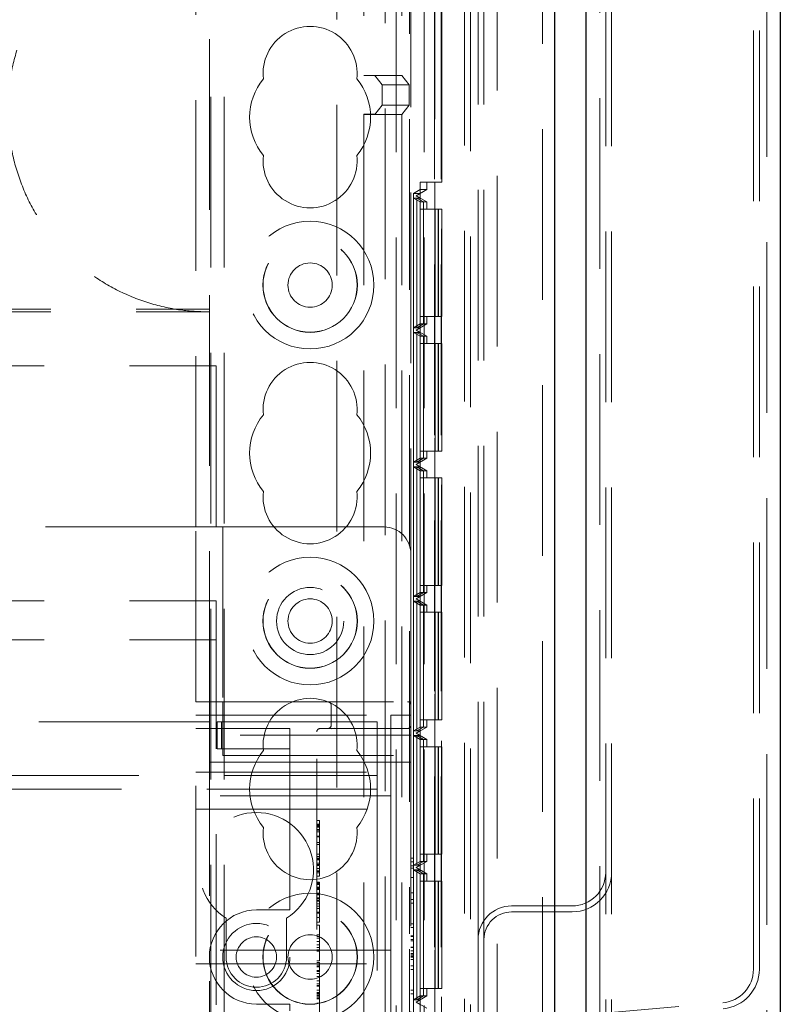
# Model space of a CAD drawing. Units: millimetres. Extents: x 11 to 205, y 5 to 292.
# Drawn here: x 91 to 97, y 208 to 216 of the extents above; entities that cross this region are included whole.
import ezdxf

# ---------------------------------------------------------------- set-up
doc = ezdxf.new("R2010")
doc.units = ezdxf.units.MM
doc.linetypes.add('HIDDEN', pattern=[1.905, 1.27, -0.635])

msp = doc.modelspace()

# ---------------------------------------------------------------- linework, layer by layer
at = {"color": 7, "linetype": 'Continuous', "lineweight": 25}
for p, q in [((96.5353, 233.674), (96.5353, 123.914)), ((95.0913, 125.1721), (95.0913, 232.4159)), ((94.8553, 232.099), (94.8553, 125.489))]:
    msp.add_line(p, q, dxfattribs=at)
at = {"color": 7, "linetype": 'HIDDEN', "lineweight": 18}
for p, q in [((96.4353, 125.214), (96.4353, 232.374)), ((95.1913, 232.33), (95.1913, 125.258)), ((95.2353, 125.294), (95.2353, 232.294)), ((95.2793, 125.294), (95.2793, 232.294)), ((94.7653, 232.099), (94.7653, 125.489)), ((94.4273, 231.7519), (94.4273, 125.8361)), ((94.1853, 231.344), (94.1853, 126.244)), ((92.2953, 126.294), (92.2953, 231.294)), ((92.3953, 126.294), (92.3953, 231.294)), ((93.6753, 231.294), (93.6753, 187.0823)), ((93.8853, 231.294), (93.8853, 186.9729)), ((94.2293, 231.3), (94.2293, 126.288)), ((93.9608, 231.0935), (93.9608, 201.4945)), ((94.0108, 231.0935), (94.0108, 201.4945)), ((94.0125, 201.5134), (94.0125, 231.0746)), ((93.9633, 201.6945), (93.9633, 230.8935)), ((93.5948, 230.349), (93.5948, 127.239)), ((93.2353, 226.5642), (93.2353, 206.0613)), ((93.4353, 226.5931), (93.4353, 215.3539)), ((93.7169, 226.5931), (93.7169, 215.3539)), ((94.2853, 209.424), (94.2853, 220.924)), ((94.3293, 209.424), (94.3293, 220.924)), ((93.7753, 220.7439), (93.7753, 208.9661)), ((92.2853, 210.544), (92.2853, 219.544)), ((93.7853, 218.294), (93.7853, 211.794)), ((92.1853, 211.994), (92.1853, 218.094)), ((96.3353, 208.7024), (96.3353, 217.8856)), ((96.3793, 208.7024), (96.3793, 217.8856)), ((94.0153, 214.5591), (94.0153, 215.859)), ((93.4353, 215.3539), (93.4353, 215.353)), ((93.4353, 215.3539), (93.7169, 215.3539)), ((93.4381, 215.353), (93.4353, 215.353)), ((93.5169, 215.3539), (93.5169, 215.3539)), ((93.7169, 215.3539), (93.5169, 215.3539)), ((93.5169, 215.3539), (93.5727, 215.2841)), ((93.5181, 215.3523), (93.5169, 215.3539)), ((93.7169, 215.3539), (93.7727, 215.2841)), ((93.5727, 215.2841), (93.5727, 215.1341)), ((93.5727, 215.2841), (93.7727, 215.2841)), ((93.7727, 215.2841), (93.7727, 215.1341)), ((93.5727, 215.1341), (93.5169, 215.0643)), ((93.5727, 215.1341), (93.7727, 215.1341)), ((93.7727, 215.1341), (93.7169, 215.0643)), ((93.4353, 215.0651), (93.4353, 215.0643)), ((93.4353, 215.0651), (93.4381, 215.0651)), ((93.7169, 215.0643), (93.4353, 215.0643)), ((93.4353, 215.0643), (93.4353, 206.0324)), ((93.5169, 215.0643), (93.5181, 215.0658)), ((93.5169, 215.0643), (93.5169, 215.0643)), ((93.5169, 215.0643), (93.7169, 215.0643)), ((93.7169, 215.0643), (93.7169, 206.0324)), ((93.8536, 214.5591), (93.8536, 203.359)), ((93.9636, 214.5591), (93.8536, 214.5591)), ((93.9053, 214.5053), (93.9053, 214.5591)), ((94.0153, 214.5591), (93.9636, 214.5591)), ((93.9636, 214.5591), (93.9636, 203.359)), ((93.8042, 214.4765), (93.854, 214.5053)), ((93.8553, 214.4765), (93.8042, 214.4765)), ((93.8042, 214.4765), (93.8042, 203.4417)), ((93.9053, 214.5053), (93.8253, 214.4591)), ((93.8253, 214.4591), (93.8553, 214.4765)), ((93.8253, 214.4591), (93.9053, 214.4129)), ((93.8553, 214.4418), (93.8253, 214.4591)), ((93.9053, 214.5053), (93.854, 214.5053)), ((93.854, 214.5053), (93.854, 203.4128)), ((93.8553, 214.4765), (93.8553, 214.4418)), ((93.8045, 214.4418), (93.8293, 214.4418)), ((93.8045, 213.4764), (93.8045, 214.4418)), ((93.8045, 214.4418), (93.8546, 214.4129)), ((93.8293, 214.4418), (93.8293, 213.4764)), ((93.8293, 214.4418), (93.8791, 214.4129)), ((93.8296, 214.4418), (93.8553, 214.4418)), ((93.8296, 213.4764), (93.8296, 214.4418)), ((93.8296, 214.4418), (93.8798, 214.4129)), ((93.8546, 214.4129), (93.8546, 213.5053)), ((93.8791, 214.4129), (93.8546, 214.4129)), ((93.8791, 214.4129), (93.8791, 213.5053)), ((93.8798, 214.4129), (93.8798, 213.5053)), ((93.9053, 214.4129), (93.8798, 214.4129)), ((93.9053, 214.3591), (93.9053, 214.4129)), ((93.855, 214.3591), (93.855, 213.5591)), ((93.855, 214.3591), (93.965, 214.3591)), ((93.8788, 213.5591), (93.8788, 214.3591)), ((93.8801, 214.3591), (93.8801, 213.5591)), ((93.965, 214.3591), (93.965, 213.5591)), ((93.9888, 214.3591), (93.965, 214.3591)), ((93.9888, 213.5591), (93.9888, 214.3591)), ((93.9888, 214.3591), (93.9901, 214.3591)), ((93.9901, 214.3591), (93.9901, 213.5591)), ((94.0153, 214.3591), (93.9901, 214.3591)), ((94.0153, 213.5591), (94.0153, 214.3591)), ((70.7853, 213.6158), (92.2853, 213.6158)), ((70.7853, 213.594), (92.2853, 213.594)), ((93.965, 213.5591), (93.855, 213.5591)), ((93.9053, 213.5053), (93.9053, 213.5591)), ((93.9888, 213.5591), (93.965, 213.5591)), ((93.9901, 213.5591), (93.9888, 213.5591)), ((94.0153, 213.5591), (93.9901, 213.5591)), ((93.8546, 213.5053), (93.8045, 213.4764)), ((93.8293, 213.4764), (93.8045, 213.4764)), ((93.8045, 213.4418), (93.8293, 213.4418)), ((93.8045, 212.4764), (93.8045, 213.4418)), ((93.8045, 213.4418), (93.8546, 213.4129)), ((93.9053, 213.5053), (93.8253, 213.4591)), ((93.8253, 213.4591), (93.8553, 213.4764)), ((93.8253, 213.4591), (93.9053, 213.4129)), ((93.8553, 213.4418), (93.8253, 213.4591)), ((93.8791, 213.5053), (93.8293, 213.4764)), ((93.8293, 213.4418), (93.8293, 212.4764)), ((93.8293, 213.4418), (93.8791, 213.4129)), ((93.8798, 213.5053), (93.8296, 213.4764)), ((93.8553, 213.4764), (93.8296, 213.4764)), ((93.8296, 213.4418), (93.8553, 213.4418)), ((93.8296, 212.4764), (93.8296, 213.4418)), ((93.8296, 213.4418), (93.8798, 213.4129)), ((93.8791, 213.5053), (93.8546, 213.5053)), ((93.8553, 213.4764), (93.8553, 213.4418)), ((93.9053, 213.5053), (93.8798, 213.5053)), ((93.8546, 213.4129), (93.8546, 212.5053)), ((93.8791, 213.4129), (93.8546, 213.4129)), ((93.8791, 213.4129), (93.8791, 212.5053)), ((93.8798, 213.4129), (93.8798, 212.5053)), ((93.9053, 213.4129), (93.8798, 213.4129)), ((93.9053, 213.3591), (93.9053, 213.4129)), ((93.855, 213.3591), (93.855, 212.5591)), ((93.855, 213.3591), (93.965, 213.3591)), ((93.8788, 212.5591), (93.8788, 213.3591)), ((93.8801, 213.3591), (93.8801, 212.5591)), ((93.9888, 213.3591), (93.965, 213.3591)), ((93.965, 213.3591), (93.965, 212.5591)), ((93.9888, 212.5591), (93.9888, 213.3591)), ((93.9888, 213.3591), (93.9901, 213.3591)), ((93.9901, 213.3591), (93.9901, 212.5591)), ((94.0153, 213.3591), (93.9901, 213.3591)), ((94.0153, 212.5591), (94.0153, 213.3591)), ((70.7353, 213.194), (92.3353, 213.194)), ((92.3353, 213.194), (92.3353, 211.994)), ((93.965, 212.5591), (93.855, 212.5591)), ((93.9053, 212.5053), (93.9053, 212.5591)), ((93.9888, 212.5591), (93.965, 212.5591)), ((93.9901, 212.5591), (93.9888, 212.5591)), ((94.0153, 212.5591), (93.9901, 212.5591)), ((93.8546, 212.5053), (93.8045, 212.4764)), ((93.9053, 212.5053), (93.8253, 212.4591)), ((93.8791, 212.5053), (93.8293, 212.4764)), ((93.8798, 212.5053), (93.8296, 212.4764)), ((93.8791, 212.5053), (93.8546, 212.5053)), ((93.9053, 212.5053), (93.8798, 212.5053)), ((93.8293, 212.4764), (93.8045, 212.4764)), ((93.8045, 212.4418), (93.8293, 212.4418)), ((93.8045, 211.4764), (93.8045, 212.4418)), ((93.8045, 212.4418), (93.8546, 212.4129)), ((93.8253, 212.4591), (93.8553, 212.4764)), ((93.8253, 212.4591), (93.9053, 212.4129)), ((93.8553, 212.4418), (93.8253, 212.4591)), ((93.8293, 212.4418), (93.8293, 211.4764)), ((93.8293, 212.4418), (93.8791, 212.4129)), ((93.8553, 212.4764), (93.8296, 212.4764)), ((93.8296, 212.4418), (93.8553, 212.4418)), ((93.8296, 211.4764), (93.8296, 212.4418)), ((93.8296, 212.4418), (93.8798, 212.4129)), ((93.8546, 212.4129), (93.8546, 211.5053)), ((93.8791, 212.4129), (93.8546, 212.4129)), ((93.8553, 212.4764), (93.8553, 212.4418)), ((93.8791, 212.4129), (93.8791, 211.5053)), ((93.8798, 212.4129), (93.8798, 211.5053)), ((93.9053, 212.4129), (93.8798, 212.4129)), ((93.9053, 212.3591), (93.9053, 212.4129)), ((93.855, 212.3591), (93.855, 211.5591)), ((93.855, 212.3591), (93.965, 212.3591)), ((93.8788, 211.5591), (93.8788, 212.3591)), ((93.8801, 212.3591), (93.8801, 211.5591)), ((93.9888, 212.3591), (93.965, 212.3591)), ((93.965, 212.3591), (93.965, 211.5591)), ((93.9888, 211.5591), (93.9888, 212.3591)), ((93.9888, 212.3591), (93.9901, 212.3591)), ((93.9901, 212.3591), (93.9901, 211.5591)), ((94.0153, 212.3591), (93.9901, 212.3591)), ((94.0153, 211.5591), (94.0153, 212.3591)), ((92.3353, 211.994), (70.7353, 211.994)), ((92.1853, 210.694), (92.1853, 211.994)), ((92.3353, 211.994), (92.3853, 211.994)), ((92.3853, 211.994), (92.3853, 210.694)), ((93.5853, 211.994), (92.3853, 211.994)), ((93.7853, 210.694), (93.7853, 211.794)), ((93.965, 211.5591), (93.855, 211.5591)), ((93.9053, 211.5053), (93.9053, 211.5591)), ((93.9888, 211.5591), (93.965, 211.5591)), ((93.9901, 211.5591), (93.9888, 211.5591)), ((94.0153, 211.5591), (93.9901, 211.5591)), ((93.8546, 211.5053), (93.8045, 211.4764)), ((93.8293, 211.4764), (93.8045, 211.4764)), ((93.9053, 211.5053), (93.8253, 211.4591)), ((93.8253, 211.4591), (93.8553, 211.4764)), ((93.8253, 211.4591), (93.9053, 211.4129)), ((93.8553, 211.4418), (93.8253, 211.4591)), ((93.8791, 211.5053), (93.8293, 211.4764)), ((93.8798, 211.5053), (93.8296, 211.4764)), ((93.8553, 211.4764), (93.8296, 211.4764)), ((93.8791, 211.5053), (93.8546, 211.5053)), ((93.8553, 211.4764), (93.8553, 211.4418)), ((93.9053, 211.5053), (93.8798, 211.5053)), ((70.7353, 211.444), (92.3353, 211.444)), ((92.3353, 211.154), (92.3353, 211.444)), ((93.8045, 211.4418), (93.8293, 211.4418)), ((93.8045, 210.4765), (93.8045, 211.4418)), ((93.8045, 211.4418), (93.8546, 211.4129)), ((93.8293, 211.4418), (93.8293, 210.4765)), ((93.8293, 211.4418), (93.8791, 211.4129)), ((93.8296, 211.4418), (93.8553, 211.4418)), ((93.8296, 210.4765), (93.8296, 211.4418)), ((93.8296, 211.4418), (93.8798, 211.4129)), ((93.8546, 211.4129), (93.8546, 210.5053)), ((93.8791, 211.4129), (93.8546, 211.4129)), ((93.8791, 211.4129), (93.8791, 210.5053)), ((93.8798, 211.4129), (93.8798, 210.5053)), ((93.9053, 211.4129), (93.8798, 211.4129)), ((93.9053, 211.3591), (93.9053, 211.4129)), ((93.855, 211.3591), (93.855, 210.5591)), ((93.855, 211.3591), (93.965, 211.3591)), ((93.8788, 210.5591), (93.8788, 211.3591)), ((93.8801, 211.3591), (93.8801, 210.5591)), ((93.965, 211.3591), (93.965, 210.5591)), ((93.9888, 211.3591), (93.965, 211.3591)), ((93.9888, 210.5591), (93.9888, 211.3591)), ((93.9888, 211.3591), (93.9901, 211.3591)), ((93.9901, 211.3591), (93.9901, 210.5591)), ((94.0153, 211.3591), (93.9901, 211.3591)), ((94.0153, 210.5591), (94.0153, 211.3591)), ((70.7353, 211.154), (92.3353, 211.154)), ((92.3353, 206.534), (92.3353, 211.154)), ((92.1853, 206.894), (92.1853, 210.694)), ((92.1853, 210.694), (92.3853, 210.694)), ((92.3853, 210.694), (93.7603, 210.694)), ((92.3853, 210.694), (92.3853, 210.444)), ((93.1923, 210.669), (93.1923, 210.519)), ((93.7853, 210.694), (93.7603, 210.694)), ((93.7853, 210.694), (93.7853, 210.669)), ((93.7853, 210.444), (93.7853, 210.669)), ((92.1853, 210.594), (93.6353, 210.594)), ((93.6353, 210.594), (93.6353, 210.119)), ((93.7853, 210.594), (93.6353, 210.594)), ((92.2853, 210.544), (70.7853, 210.544)), ((92.2853, 210.544), (92.2853, 210.244)), ((92.3427, 210.544), (92.3769, 210.544)), ((92.3427, 210.344), (92.3427, 210.544)), ((92.3769, 210.344), (92.3769, 210.544)), ((92.3769, 210.544), (92.7998, 210.544)), ((92.7998, 210.544), (92.8853, 210.544)), ((93.5353, 210.544), (92.8853, 210.544)), ((93.5353, 210.544), (93.5353, 210.224)), ((93.8546, 210.5053), (93.8045, 210.4765)), ((93.9053, 210.5053), (93.8253, 210.4591)), ((93.8791, 210.5053), (93.8293, 210.4765)), ((93.8798, 210.5053), (93.8296, 210.4765)), ((93.8791, 210.5053), (93.8546, 210.5053)), ((93.965, 210.5591), (93.855, 210.5591)), ((93.9053, 210.5053), (93.8798, 210.5053)), ((93.9053, 210.5053), (93.9053, 210.5591)), ((93.9888, 210.5591), (93.965, 210.5591)), ((93.9901, 210.5591), (93.9888, 210.5591)), ((94.0153, 210.5591), (93.9901, 210.5591)), ((92.1853, 210.494), (92.8853, 210.494)), ((93.7853, 210.444), (92.3853, 210.444)), ((92.3853, 210.294), (92.3853, 210.444)), ((92.8853, 210.444), (92.8853, 210.494)), ((92.8853, 210.444), (92.8853, 210.344)), ((93.0853, 207.094), (93.0853, 210.469)), ((93.1103, 210.494), (93.7603, 210.494)), ((93.2144, 210.4969), (93.1923, 210.492)), ((93.7853, 210.444), (93.7853, 210.294)), ((93.8293, 210.4765), (93.8045, 210.4765)), ((93.8045, 210.4418), (93.8293, 210.4418)), ((93.8045, 209.4765), (93.8045, 210.4418)), ((93.8045, 210.4418), (93.8546, 210.4129)), ((93.8253, 210.4591), (93.8553, 210.4765)), ((93.8253, 210.4591), (93.9053, 210.4129)), ((93.8553, 210.4418), (93.8253, 210.4591)), ((93.8293, 210.4418), (93.8293, 209.4765)), ((93.8293, 210.4418), (93.8791, 210.4129)), ((93.8553, 210.4765), (93.8296, 210.4765)), ((93.8296, 210.4418), (93.8553, 210.4418)), ((93.8296, 209.4765), (93.8296, 210.4418)), ((93.8296, 210.4418), (93.8798, 210.4129)), ((93.8553, 210.4765), (93.8553, 210.4418)), ((93.8546, 210.4129), (93.8546, 209.5053)), ((93.8791, 210.4129), (93.8546, 210.4129)), ((93.855, 210.3591), (93.855, 209.5591)), ((93.855, 210.3591), (93.965, 210.3591)), ((93.8788, 209.5591), (93.8788, 210.3591)), ((93.8791, 210.4129), (93.8791, 209.5053)), ((93.8798, 210.4129), (93.8798, 209.5053)), ((93.9053, 210.4129), (93.8798, 210.4129)), ((93.8801, 210.3591), (93.8801, 209.5591)), ((93.9053, 210.3591), (93.9053, 210.4129)), ((93.965, 210.3591), (93.965, 209.5591)), ((93.9888, 210.3591), (93.965, 210.3591)), ((93.9888, 209.5591), (93.9888, 210.3591)), ((93.9888, 210.3591), (93.9901, 210.3591)), ((94.0153, 210.3591), (93.9901, 210.3591)), ((93.9901, 210.3591), (93.9901, 209.5591)), ((94.0153, 209.5591), (94.0153, 210.3591)), ((92.3427, 210.344), (92.3769, 210.344)), ((92.3769, 210.344), (92.7998, 210.344)), ((92.3853, 210.294), (93.7853, 210.294)), ((92.7998, 210.344), (92.8853, 210.344)), ((92.8853, 210.244), (92.8853, 210.344)), ((93.7853, 210.294), (93.7853, 207.294)), ((92.2853, 210.244), (92.8853, 210.244)), ((92.2853, 207.344), (92.2853, 210.244)), ((92.8853, 210.244), (92.8853, 209.194)), ((93.7853, 210.244), (92.8853, 210.244)), ((93.5353, 210.224), (93.5353, 210.044)), ((69.5353, 210.144), (93.5353, 210.144)), ((92.1853, 210.169), (93.6353, 210.169)), ((93.6353, 209.994), (93.6353, 210.119)), ((93.5353, 210.044), (69.5353, 210.044)), ((93.6353, 209.994), (92.1853, 209.994)), ((93.5353, 210.044), (93.5353, 209.964)), ((93.6353, 209.894), (93.6353, 209.994)), ((93.5353, 209.964), (93.5353, 207.624)), ((92.1853, 209.894), (93.6353, 209.894)), ((93.6353, 209.794), (93.6353, 209.894)), ((93.1053, 209.8093), (93.0853, 209.8093)), ((93.1053, 209.7815), (93.0853, 209.7815)), ((93.1053, 209.7759), (93.0853, 209.7759)), ((93.1053, 209.7815), (93.1053, 209.77)), ((93.1053, 209.7542), (93.1053, 209.7759)), ((93.6353, 209.794), (93.6353, 208.944)), ((93.1053, 209.7685), (93.0853, 209.7685)), ((93.1053, 209.7638), (93.0853, 209.7638)), ((93.1053, 209.7591), (93.0853, 209.7591)), ((93.1053, 209.743), (93.0853, 209.743)), ((93.1053, 209.7416), (93.0853, 209.7416)), ((93.1053, 209.7371), (93.0853, 209.7371)), ((93.1053, 209.7246), (93.0853, 209.7246)), ((93.1053, 209.7363), (93.1053, 209.7246)), ((93.1053, 209.6941), (93.0853, 209.6941)), ((93.1053, 209.6878), (93.0853, 209.6878)), ((93.1053, 209.6473), (93.0853, 209.6473)), ((93.1053, 209.6315), (93.0853, 209.6315)), ((93.1053, 209.5593), (93.0853, 209.5593)), ((93.965, 209.5591), (93.855, 209.5591)), ((93.9053, 209.5053), (93.9053, 209.5591)), ((93.9888, 209.5591), (93.965, 209.5591)), ((93.9901, 209.5591), (93.9888, 209.5591)), ((94.0153, 209.5591), (93.9901, 209.5591)), ((93.1053, 209.543), (93.0853, 209.543)), ((93.1053, 209.5288), (93.0853, 209.5288)), ((93.1053, 209.5246), (93.0853, 209.5246)), ((93.1053, 209.5233), (93.0853, 209.5233)), ((93.1053, 209.5174), (93.0853, 209.5174)), ((93.1053, 209.4922), (93.0853, 209.4922)), ((93.1053, 209.4825), (93.0853, 209.4825)), ((93.1053, 209.5221), (93.1053, 209.5246)), ((93.8053, 209.5286), (93.7853, 209.5286)), ((93.8053, 209.5017), (93.7853, 209.5017)), ((93.8546, 209.5053), (93.8045, 209.4765)), ((93.8053, 209.4731), (93.8053, 209.5286)), ((93.9053, 209.5053), (93.8253, 209.4591)), ((93.8791, 209.5053), (93.8293, 209.4765)), ((93.8798, 209.5053), (93.8296, 209.4765)), ((93.8791, 209.5053), (93.8546, 209.5053)), ((93.9053, 209.5053), (93.8798, 209.5053)), ((93.1053, 209.4759), (93.0853, 209.4759)), ((93.1053, 209.4744), (93.0853, 209.4744)), ((93.1053, 209.4535), (93.0853, 209.4535)), ((93.1053, 209.4364), (93.0853, 209.4364)), ((93.1053, 209.4315), (93.0853, 209.4315)), ((93.1053, 209.4204), (93.0853, 209.4204)), ((93.1053, 209.4204), (93.1053, 209.4712)), ((93.1053, 209.4012), (93.1053, 209.4198)), ((93.8053, 209.4731), (93.7853, 209.4731)), ((93.8053, 209.4555), (93.7853, 209.4555)), ((93.8293, 209.4765), (93.8045, 209.4765)), ((93.8045, 209.4418), (93.8293, 209.4418)), ((93.8045, 208.4763), (93.8045, 209.4418)), ((93.8045, 209.4418), (93.8546, 209.4129)), ((93.8053, 209.4555), (93.8053, 209.4731)), ((93.8253, 209.4591), (93.8553, 209.4765)), ((93.8253, 209.4591), (93.9053, 209.4129)), ((93.8553, 209.4418), (93.8253, 209.4591)), ((93.8293, 209.4418), (93.8293, 208.4763)), ((93.8293, 209.4418), (93.8791, 209.4129)), ((93.8553, 209.4765), (93.8296, 209.4765)), ((93.8296, 209.4418), (93.8553, 209.4418)), ((93.8296, 208.4763), (93.8296, 209.4418)), ((93.8296, 209.4418), (93.8798, 209.4129)), ((93.8546, 209.4129), (93.8546, 208.5052)), ((93.8791, 209.4129), (93.8546, 209.4129)), ((93.8553, 209.4765), (93.8553, 209.4418)), ((93.8791, 209.4129), (93.8791, 208.5052)), ((93.8798, 209.4129), (93.8798, 208.5052)), ((93.9053, 209.4129), (93.8798, 209.4129)), ((93.9053, 209.3591), (93.9053, 209.4129)), ((94.2853, 209.424), (94.2853, 208.924)), ((94.3293, 209.424), (94.3293, 208.924)), ((93.1053, 209.3957), (93.0853, 209.3957)), ((93.1053, 209.3512), (93.0853, 209.3512)), ((93.1053, 209.3473), (93.0853, 209.3473)), ((93.1053, 209.3417), (93.0853, 209.3417)), ((93.1053, 209.3326), (93.0853, 209.3326)), ((93.8053, 209.3863), (93.7853, 209.3863)), ((93.8053, 209.2709), (93.8053, 209.3863)), ((93.855, 209.3591), (93.855, 208.5591)), ((93.855, 209.3591), (93.965, 209.3591)), ((93.8788, 208.5591), (93.8788, 209.3591)), ((93.8801, 209.3591), (93.8801, 208.5591)), ((93.965, 209.3591), (93.965, 208.5591)), ((93.9888, 209.3591), (93.965, 209.3591)), ((93.9888, 208.5591), (93.9888, 209.3591)), ((93.9888, 209.3591), (93.9901, 209.3591)), ((93.9901, 209.3591), (93.9901, 208.5591)), ((94.0153, 209.3591), (93.9901, 209.3591)), ((94.0153, 208.5591), (94.0153, 209.3591)), ((93.1053, 209.3132), (93.0853, 209.3132)), ((93.1053, 209.3103), (93.0853, 209.3103)), ((93.1053, 209.3037), (93.0853, 209.3037)), ((93.1053, 209.3017), (93.0853, 209.3017)), ((93.1053, 209.2965), (93.0853, 209.2965)), ((93.1053, 209.2703), (93.0853, 209.2703)), ((93.1053, 209.2614), (93.0853, 209.2614)), ((93.1053, 209.3083), (93.1053, 209.3017)), ((93.8053, 209.2709), (93.7853, 209.2709)), ((92.8853, 209.144), (92.8853, 209.194)), ((93.1053, 209.2566), (93.0853, 209.2566)), ((93.1053, 209.234), (93.0853, 209.234)), ((93.1053, 209.2285), (93.0853, 209.2285)), ((93.1053, 209.2179), (93.0853, 209.2179)), ((93.1053, 209.2097), (93.0853, 209.2097)), ((93.1053, 209.1909), (93.0853, 209.1909)), ((93.1053, 209.2143), (93.1053, 209.2285)), ((93.1053, 209.1909), (93.1053, 209.2097)), ((93.1053, 209.0871), (93.1053, 209.1909)), ((93.8053, 209.2209), (93.7853, 209.2209)), ((93.8053, 209.194), (93.7853, 209.194)), ((93.8053, 209.194), (93.8053, 209.2209)), ((93.8053, 209.0402), (93.8053, 209.194)), ((92.8853, 209.144), (92.6353, 209.144)), ((93.1053, 209.172), (93.0853, 209.172)), ((93.1053, 209.1547), (93.0853, 209.1547)), ((93.1053, 209.1288), (93.0853, 209.1288)), ((93.1053, 209.12), (93.0853, 209.12)), ((94.5353, 209.174), (94.9853, 209.174)), ((94.5353, 209.13), (94.9853, 209.13)), ((92.4103, 209.0834), (92.4103, 208.794)), ((92.8603, 208.794), (92.8603, 209.0834)), ((93.1053, 209.0871), (93.0853, 209.0871)), ((93.1053, 209.0537), (93.0853, 209.0537)), ((93.1053, 209.0537), (93.1053, 209.0841)), ((93.8053, 209.0402), (93.7853, 209.0402)), ((93.8053, 209.0132), (93.8053, 209.0402)), ((93.1053, 209.0315), (93.0853, 209.0315)), ((93.1053, 209.0315), (93.1053, 209.0129)), ((93.8053, 209.0132), (93.7853, 209.0132)), ((93.1053, 208.9593), (93.0853, 208.9593)), ((93.1053, 208.947), (93.0853, 208.947)), ((93.1053, 208.935), (93.0853, 208.935)), ((93.1053, 208.9092), (93.0853, 208.9092)), ((93.6353, 208.844), (93.6353, 208.944)), ((93.8053, 208.9517), (93.7853, 208.9517)), ((93.8053, 208.9478), (93.7853, 208.9478)), ((93.8053, 208.9248), (93.7853, 208.9248)), ((93.8053, 208.9235), (93.7853, 208.9235)), ((93.8053, 208.914), (93.7853, 208.914)), ((93.8053, 208.9478), (93.8053, 208.9235)), ((94.2853, 196.544), (94.2853, 208.924)), ((94.3293, 196.544), (94.3293, 208.924)), ((93.6353, 208.844), (92.1853, 208.844)), ((93.1053, 208.8848), (93.0853, 208.8848)), ((93.1053, 208.8646), (93.0853, 208.8646)), ((93.1053, 208.8482), (93.0853, 208.8482)), ((93.1053, 208.8371), (93.0853, 208.8371)), ((93.6353, 208.844), (93.6353, 208.744)), ((93.7753, 208.8516), (93.7753, 208.3584)), ((93.8053, 208.8679), (93.7853, 208.8679)), ((93.8053, 208.866), (93.7853, 208.866)), ((93.8053, 208.8649), (93.7853, 208.8649)), ((93.8053, 208.8407), (93.7853, 208.8407)), ((93.8053, 208.8209), (93.7853, 208.8209)), ((92.1853, 208.744), (93.6353, 208.744)), ((93.1053, 208.7648), (93.0853, 208.7648)), ((93.1053, 208.7537), (93.0853, 208.7537)), ((93.6353, 208.644), (93.6353, 208.744)), ((93.8053, 208.8108), (93.7853, 208.8108)), ((93.8053, 208.8001), (93.7853, 208.8001)), ((93.8053, 208.794), (93.7853, 208.794)), ((93.8053, 208.7748), (93.7853, 208.7748)), ((93.8053, 208.7748), (93.8053, 208.8001)), ((93.1053, 208.7403), (93.0853, 208.7403)), ((93.1053, 208.7273), (93.0853, 208.7273)), ((93.1053, 208.7211), (93.0853, 208.7211)), ((93.1053, 208.6947), (93.0853, 208.6947)), ((93.1053, 208.691), (93.0853, 208.691)), ((93.1053, 208.6851), (93.0853, 208.6851)), ((93.1053, 208.6706), (93.0853, 208.6706)), ((93.1053, 208.6788), (93.1053, 208.6947)), ((93.1053, 208.6502), (93.1053, 208.6706)), ((93.8053, 208.7286), (93.7853, 208.7286)), ((93.8053, 208.7017), (93.7853, 208.7017)), ((93.8053, 208.7017), (93.8053, 208.7286)), ((93.8053, 208.5478), (93.8053, 208.7017)), ((93.1053, 208.6502), (93.0853, 208.6502)), ((93.1053, 208.616), (93.0853, 208.616)), ((93.1053, 208.5482), (93.1053, 208.6502)), ((93.6353, 208.644), (93.6353, 207.794)), ((93.1053, 208.5953), (93.0853, 208.5953)), ((93.1053, 208.583), (93.0853, 208.583)), ((93.1053, 208.5771), (93.0853, 208.5771)), ((93.1053, 208.5482), (93.0853, 208.5482)), ((93.1053, 208.5296), (93.0853, 208.5296)), ((93.1053, 208.5268), (93.0853, 208.5268)), ((93.1053, 208.5296), (93.1053, 208.5451)), ((93.1053, 208.5268), (93.1053, 208.5296)), ((93.1053, 208.5106), (93.1053, 208.5268)), ((93.8053, 208.5478), (93.7853, 208.5478)), ((93.8053, 208.5209), (93.8053, 208.5478)), ((93.965, 208.5591), (93.855, 208.5591)), ((93.9053, 208.5052), (93.9053, 208.5591)), ((93.9888, 208.5591), (93.965, 208.5591)), ((93.9901, 208.5591), (93.9888, 208.5591)), ((94.0153, 208.5591), (93.9901, 208.5591)), ((93.1053, 208.5204), (93.0853, 208.5204)), ((93.1053, 208.5193), (93.0853, 208.5193)), ((93.1053, 208.5106), (93.0853, 208.5106)), ((93.1053, 208.5025), (93.0853, 208.5025)), ((93.1053, 208.49), (93.0853, 208.49)), ((93.1053, 208.4884), (93.0853, 208.4884)), ((93.1053, 208.4828), (93.0853, 208.4828)), ((93.1053, 208.4516), (93.0853, 208.4516)), ((93.1053, 208.5106), (93.1053, 208.5025)), ((93.8053, 208.5209), (93.7853, 208.5209)), ((93.8546, 208.5052), (93.8045, 208.4763)), ((93.8293, 208.4763), (93.8045, 208.4763)), ((93.9053, 208.5052), (93.8253, 208.459)), ((93.8253, 208.459), (93.8553, 208.4763)), ((93.8253, 208.459), (93.9053, 208.4128)), ((93.8553, 208.4417), (93.8253, 208.459)), ((93.8791, 208.5052), (93.8293, 208.4763)), ((93.8798, 208.5052), (93.8296, 208.4763)), ((93.8553, 208.4763), (93.8296, 208.4763)), ((93.8791, 208.5052), (93.8546, 208.5052)), ((93.8553, 208.4763), (93.8553, 208.4417)), ((93.9053, 208.5052), (93.8798, 208.5052)), ((94.5135, 208.314), (96.1071, 208.4534)), ((92.6353, 208.444), (92.8853, 208.444)), ((92.8853, 208.394), (92.8853, 208.444))]:
    msp.add_line(p, q, dxfattribs=at)
for centre, radius in [((93.0353, 213.794), 0.475), ((93.0353, 213.794), 0.3515), ((93.0353, 213.794), 0.3502), ((93.0353, 213.794), 0.165), ((93.0353, 211.294), 0.475), ((93.0353, 211.294), 0.3515), ((93.0353, 211.294), 0.3502), ((93.0353, 211.294), 0.25), ((93.0353, 211.294), 0.165), ((93.0353, 208.794), 0.475), ((93.0353, 208.794), 0.3515), ((93.0353, 208.794), 0.3502), ((92.6353, 208.794), 0.25), ((92.6353, 208.794), 0.15), ((93.0353, 208.794), 0.165)]:
    msp.add_circle(centre, radius, dxfattribs=at)
for centre, radius, start, end in [((93.0353, 215.369), 0.35, 353.53263, 186.46737), ((93.0353, 215.044), 0.45, 140.60854, 219.39146), ((93.0353, 215.044), 0.45, 320.60854, 39.39146), ((93.0353, 214.719), 0.35, 173.53263, 6.46737), ((93.0353, 212.869), 0.35, 353.53263, 186.46737), ((93.0353, 212.544), 0.45, 140.60854, 219.39146), ((93.0353, 212.544), 0.45, 320.60854, 39.39146), ((93.0353, 212.219), 0.35, 173.53263, 6.46737), ((93.5853, 211.794), 0.2, 0, 90), ((93.0353, 210.369), 0.35, 353.53263, 186.46737), ((93.1673, 210.669), 0.025, 0, 90), ((93.7603, 210.669), 0.025, 0, 90), ((93.1673, 210.519), 0.025, 270, 0), ((93.7603, 210.519), 0.025, 270, 0), ((93.1103, 210.469), 0.025, 90, 180), ((93.0353, 210.044), 0.45, 140.60854, 219.39146), ((93.0353, 210.044), 0.45, 320.60854, 39.39146), ((92.6353, 209.444), 0.425, 301.96572, 238.03428), ((93.0353, 209.719), 0.35, 173.53263, 6.46737), ((94.9853, 209.424), 0.294, 270, 0), ((94.9853, 209.424), 0.25, 270, 0), ((92.6353, 208.794), 0.35, 90, 270), ((94.5353, 208.924), 0.25, 90, 180), ((94.5353, 208.924), 0.206, 90, 180), ((92.6353, 208.794), 0.225, 180, 0), ((96.0853, 208.7024), 0.25, 275, 0), ((96.0853, 208.7024), 0.294, 275, 0)]:
    msp.add_arc(centre, radius, start, end, dxfattribs=at)
for centre, start_param, end_param in [((93.4381, 215.3523), 0.006981, 1.570796), ((93.4381, 215.0658), 4.712389, 6.276204)]:
    msp.add_ellipse(centre, major_axis=(0.08, 0), ratio=0.008727, start_param=start_param, end_param=end_param, dxfattribs=at)
for points, knots in [([(92.2853, 216.594), (92.2012, 216.5899), (92.033, 216.5818), (91.7877, 216.5179), (91.5568, 216.4167), (91.3464, 216.2784), (91.1633, 216.1063), (91.0116, 215.9066), (90.8963, 215.6836), (90.8186, 215.4442), (90.7819, 215.1945), (90.7858, 214.9414), (90.8319, 214.6924), (90.9177, 214.4543), (91.0426, 214.235), (91.2015, 214.0401), (91.3915, 213.876), (91.6059, 213.7454), (91.8397, 213.6537), (92.0688, 213.6022), (92.2189, 213.5965), (92.2853, 213.594)], [0, 0, 0, 0, 0.053308, 0.106614, 0.159931, 0.213246, 0.2664, 0.319553, 0.372579, 0.425607, 0.478828, 0.532048, 0.585485, 0.63892, 0.692263, 0.745606, 0.798689, 0.851773, 0.90483, 0.957889, 1, 1, 1, 1]), ([(93.1053, 209.7416), (93.1053, 209.7506), (93.1053, 209.7685), (93.1053, 209.7917), (93.1053, 209.8068), (93.1053, 209.8085), (93.1053, 209.8093)], [0, 0, 0, 0, 0.280946, 0.56016, 0.780113, 1, 1, 1, 1]), ([(93.1053, 209.5593), (93.1053, 209.5632), (93.1053, 209.5711), (93.1053, 209.6186), (93.1053, 209.677), (93.1053, 209.7201), (93.1053, 209.7416)], [0, 0, 0, 0, 0.279588, 0.559759, 0.780323, 1, 1, 1, 1]), ([(93.1053, 209.5174), (93.1053, 209.5236), (93.1053, 209.536), (93.1053, 209.5496), (93.1053, 209.558), (93.1053, 209.5588), (93.1053, 209.5593)], [0, 0, 0, 0, 0.279668, 0.559429, 0.779603, 1, 1, 1, 1]), ([(93.1053, 209.4759), (93.1053, 209.4767), (93.1053, 209.4781), (93.1053, 209.4894), (93.1053, 209.503), (93.1053, 209.5126), (93.1053, 209.5174)], [0, 0, 0, 0, 0.279679, 0.55942, 0.77962, 1, 1, 1, 1]), ([(93.1053, 209.3957), (93.1053, 209.3961), (93.1053, 209.397), (93.1053, 209.3999), (93.1053, 209.4012)], [0, 0, 0, 0, 0.55961, 1, 1, 1, 1]), ([(93.1053, 209.3132), (93.1053, 209.3195), (93.1053, 209.3323), (93.1053, 209.3482), (93.1053, 209.3501), (93.1053, 209.3512)], [0, 0, 0, 0, 0.279392, 0.5603, 1, 1, 1, 1]), ([(93.1053, 209.2285), (93.1053, 209.2415), (93.1053, 209.2648), (93.1053, 209.2985), (93.1053, 209.3132)], [0, 0, 0, 0, 0.562197, 1, 1, 1, 1]), ([(93.1053, 209.2842), (93.1053, 209.2836), (93.1053, 209.2756), (93.1053, 209.2657), (93.1053, 209.2566)], [0, 0, 0, 0, 0.076129, 1, 1, 1, 1]), ([(93.1053, 208.947), (93.1053, 208.9595), (93.1053, 208.9843), (93.1053, 209.0135), (93.1053, 209.029), (93.1053, 209.0307), (93.1053, 209.0315)], [0, 0, 0, 0, 0.279925, 0.559276, 0.779455, 1, 1, 1, 1]), ([(93.1053, 208.7648), (93.1053, 208.7685), (93.1053, 208.776), (93.1053, 208.8237), (93.1053, 208.8817), (93.1053, 208.9253), (93.1053, 208.947)], [0, 0, 0, 0, 0.27957, 0.559841, 0.780375, 1, 1, 1, 1]), ([(93.1053, 208.7273), (93.1053, 208.7304), (93.1053, 208.7365), (93.1053, 208.7443), (93.1053, 208.7524), (93.1053, 208.7532), (93.1053, 208.7537)], [0, 0, 0, 0, 0.1869128, 0.373869, 0.561339, 1, 1, 1, 1]), ([(93.1053, 208.7403), (93.1053, 208.7375), (93.1053, 208.7325), (93.1053, 208.7246), (93.1053, 208.7211)], [0, 0, 0, 0, 0.561352, 1, 1, 1, 1]), ([(93.1053, 208.6947), (93.1053, 208.6999), (93.1053, 208.7091), (93.1053, 208.7218), (93.1053, 208.7273)], [0, 0, 0, 0, 0.560695, 1, 1, 1, 1]), ([(93.1053, 208.3817), (93.1053, 208.4092), (93.1053, 208.4584), (93.1053, 208.4946), (93.1053, 208.5106)], [0, 0, 0, 0, 0.559012, 1, 1, 1, 1])]:
    msp.add_open_spline(points, degree=3, knots=knots, dxfattribs=at)

doc.saveas('drawing.dxf')
